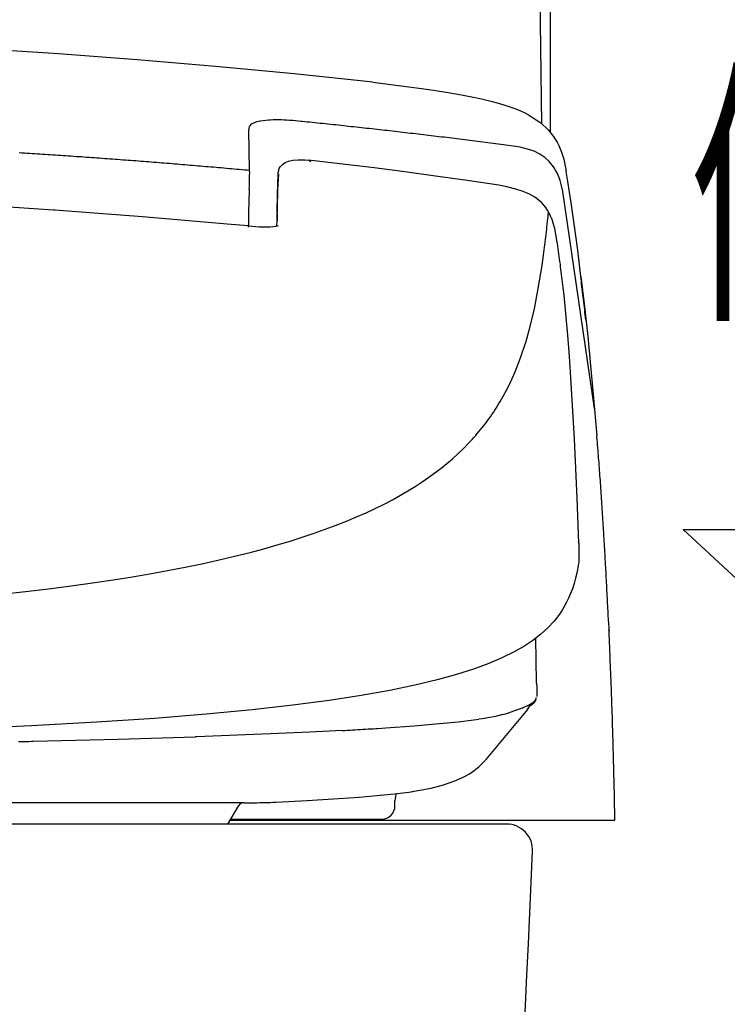
# Model space of a CAD drawing. Extents: x 0 to 2000, y 115 to 2915.
# Drawn here: x 1675 to 1811, y 882 to 1072 of the extents above; entities that cross this region are included whole.
import ezdxf
from ezdxf.enums import TextEntityAlignment as Align

# ---------------------------------------------------------------- set-up
doc = ezdxf.new("R2010")
doc.units = 0
doc.layers.get('0').update_dxf_attribs({"linetype": 'CONTINUOUS'})
doc.layers.get('DEFPOINTS').update_dxf_attribs({"linetype": 'CONTINUOUS'})
for name, color, linetype in [('タンク', 7, 'CONTINUOUS'), ('便器', 7, 'CONTINUOUS'), ('便座', 7, 'CONTINUOUS'), ('寸法', 7, 'CONTINUOUS')]:
    doc.layers.add(name, color=color, linetype=linetype)
doc.styles.add('EXCADDIM1', font='monotxt', dxfattribs={"width": 0.84, "bigfont": 'extfont'})
doc.styles.add('EXCADSTD', font='monotxt', dxfattribs={"bigfont": 'extfont'})
doc.styles.get("Standard").update_dxf_attribs({"font": 'monotxt', "bigfont": 'extfont'})
doc.dimstyles.new('ISO-25', dxfattribs={"dimtxt": 2.5, "dimasz": 2.5, "dimexe": 1.25, "dimexo": 0.625, "dimtad": 1, "dimtxsty": 'STANDARD', "dimcen": 2.5, "dimazin": 3, "dimtfac": 1, "dimtmove": 0, "dimatfit": 3})

# ---------------------------------------------------------------- blocks, each defined once
blk = doc.blocks.new('EX_NORM')
at = {"color": 0, "linetype": 'CONTINUOUS'}
for q in [(-1, 0.1667), (-1, 0), (-1, -0.1667)]:
    blk.add_line((0, 0), q, dxfattribs=at)
blk = doc.blocks.new('*D23')
at = {"layer": 'DEFPOINTS', "color": 0}
for p in [(1777.48, 1256), (1390.52, 925.52), (1777.48, 925.52)]:
    blk.add_point(p, dxfattribs=at)
at = {"layer": '寸法', "color": 3, "linetype": 'CONTINUOUS'}
for p, q in [((1390.52, 1050.14), (1390.52, 1266)), ((1777.48, 1050.14), (1777.48, 1266)), ((1420.52, 1256), (1747.48, 1256))]:
    blk.add_line(p, q, dxfattribs=at)
at = {"layer": '寸法', "color": 3, "xscale": 30, "yscale": 30, "zscale": 30, "rotation": 180}
blk.add_blockref('EX_NORM', (1390.52, 1256), dxfattribs=at)
at = {"layer": '寸法', "color": 3, "xscale": 30, "yscale": 30, "zscale": 30}
blk.add_blockref('EX_NORM', (1777.48, 1256), dxfattribs=at)
at = {"layer": '寸法', "color": 2, "insert": (1584, 1279.5), "char_height": 40, "attachment_point": 5, "style": 'EXCADDIM1'}
blk.add_mtext('387', dxfattribs=at)

msp = doc.modelspace()

# ---------------------------------------------------------------- linework, layer by layer
at = {"layer": 'タンク', "color": 2, "linetype": 'CONTINUOUS'}
msp.add_line((1774.428, 1146.781), (1775.737, 1051.901), dxfattribs=at)
at = {"layer": '便器', "color": 2, "linetype": 'CONTINUOUS'}
msp.add_line((1769.001, 917), (1399.001, 917), dxfattribs=at)
for centre, radius, start, end in [((1769.001, 912), 5, 356.17531, 90), ((-3221.453, 1125.053), 5000, 353.188076, 357.555406)]:
    msp.add_arc(centre, radius, start, end, dxfattribs=at)
at = {"layer": '便座', "color": 6, "linetype": 'CONTINUOUS'}
msp.add_line((1715.814, 917.783), (1789.847, 917.783), dxfattribs=at)
at = {"layer": '便座', "color": 6, "linetype": 'CONTINUOUS', "flags": 128}
for points in [[(1743.224, 1059.896), (1728.097, 1061.505), (1712.976, 1062.958), (1697.856, 1064.249), (1682.743, 1065.378), (1667.637, 1066.345), (1652.532, 1067.156), (1637.44, 1067.805), (1622.348, 1068.292), (1607.27, 1068.617), (1592.192, 1068.786), (1584.001, 1068.807)], [(1743.231, 1059.896), (1750.166, 1059.035), (1753.567, 1058.556), (1756.968, 1058.034), (1759.642, 1057.582), (1762.309, 1057.081)], [(1762.309, 1057.081), (1764.15, 1056.7), (1765.978, 1056.277), (1767.431, 1055.889), (1768.871, 1055.451), (1769.999, 1055.063), (1771.114, 1054.633), (1772.37, 1054.061)], [(1772.37, 1054.061), (1773.196, 1053.624), (1774.007, 1053.151), (1774.705, 1052.692), (1775.376, 1052.199), (1775.975, 1051.705), (1776.54, 1051.183), (1777.048, 1050.66), (1777.528, 1050.11), (1777.965, 1049.546), (1778.367, 1048.96), (1778.727, 1048.36), (1779.052, 1047.739), (1779.595, 1046.455), (1780.018, 1045.065), (1780.357, 1043.443), (1780.477, 1042.716)], [(1719.729, 1051.691), (1719.573, 1051.528), (1719.475, 1051.366), (1719.39, 1051.02), (1719.383, 1050.738)], [(1719.729, 1051.691), (1719.573, 1051.528), (1719.475, 1051.366), (1719.39, 1051.02), (1719.383, 1050.738)], [(1720.427, 1052.093), (1720.025, 1051.895), (1719.729, 1051.691)], [(1720.427, 1052.093), (1720.025, 1051.895), (1719.729, 1051.691)], [(1721.57, 1052.403), (1720.935, 1052.255), (1720.427, 1052.093)], [(1721.57, 1052.403), (1720.935, 1052.255), (1720.427, 1052.093)], [(1723.151, 1052.608), (1722.65, 1052.558), (1722.156, 1052.502), (1721.662, 1052.424), (1721.57, 1052.403)], [(1723.151, 1052.608), (1722.65, 1052.558), (1722.156, 1052.502), (1721.662, 1052.424), (1721.57, 1052.403)], [(1724.075, 1052.65), (1723.574, 1052.629), (1723.151, 1052.608)], [(1724.075, 1052.65), (1723.574, 1052.629), (1723.151, 1052.608)], [(1725.077, 1052.664), (1724.576, 1052.664), (1724.075, 1052.65)], [(1725.077, 1052.664), (1724.576, 1052.664), (1724.075, 1052.65)], [(1727.193, 1052.572), (1726.692, 1052.608), (1726.199, 1052.629), (1725.698, 1052.65), (1725.197, 1052.657), (1725.077, 1052.664)], [(1727.193, 1052.572), (1726.692, 1052.608), (1726.199, 1052.629), (1725.698, 1052.65), (1725.197, 1052.657), (1725.077, 1052.664)], [(1729.366, 1052.375), (1728.873, 1052.424), (1728.372, 1052.474), (1727.871, 1052.516), (1727.377, 1052.558), (1727.193, 1052.572)], [(1729.366, 1052.375), (1728.873, 1052.424), (1728.372, 1052.474), (1727.871, 1052.516), (1727.377, 1052.558), (1727.193, 1052.572)], [(1768.878, 1047.81), (1768.384, 1047.874), (1767.89, 1047.937), (1767.389, 1048.008), (1766.895, 1048.071), (1766.401, 1048.135), (1765.9, 1048.191), (1765.406, 1048.254), (1764.912, 1048.318), (1764.412, 1048.381), (1763.917, 1048.445), (1763.424, 1048.509), (1762.93, 1048.572), (1762.429, 1048.628), (1761.935, 1048.692), (1761.441, 1048.755), (1760.94, 1048.819), (1760.446, 1048.875), (1759.952, 1048.939), (1759.451, 1049.002), (1758.958, 1049.059), (1758.464, 1049.122), (1757.963, 1049.186), (1757.469, 1049.242), (1756.975, 1049.306), (1756.474, 1049.362), (1755.98, 1049.426), (1755.479, 1049.482), (1754.985, 1049.539), (1754.491, 1049.602), (1753.99, 1049.659), (1753.497, 1049.722), (1753.003, 1049.779), (1752.502, 1049.835), (1752.008, 1049.891), (1751.507, 1049.955), (1751.013, 1050.011), (1750.519, 1050.068), (1750.018, 1050.124), (1749.524, 1050.188), (1749.03, 1050.244), (1748.529, 1050.301), (1748.035, 1050.357), (1747.535, 1050.413), (1747.041, 1050.47), (1746.54, 1050.526), (1746.046, 1050.583), (1745.552, 1050.639), (1745.051, 1050.696), (1744.557, 1050.752), (1744.056, 1050.809), (1743.562, 1050.865), (1743.068, 1050.914), (1742.567, 1050.971), (1742.074, 1051.027), (1741.573, 1051.084), (1741.079, 1051.14), (1740.578, 1051.19), (1740.084, 1051.246), (1739.583, 1051.303), (1739.089, 1051.352), (1738.595, 1051.408), (1738.094, 1051.465), (1737.6, 1051.514), (1737.099, 1051.571), (1736.605, 1051.62), (1736.105, 1051.676), (1735.611, 1051.726), (1735.11, 1051.782), (1734.616, 1051.832), (1734.115, 1051.881), (1733.621, 1051.938), (1733.12, 1051.987), (1732.626, 1052.043), (1732.125, 1052.093), (1731.631, 1052.142), (1731.13, 1052.192), (1730.636, 1052.248), (1730.136, 1052.297), (1729.642, 1052.347), (1729.366, 1052.375)], [(1768.878, 1047.81), (1768.384, 1047.874), (1767.89, 1047.937), (1767.389, 1048.008), (1766.895, 1048.071), (1766.401, 1048.135), (1765.9, 1048.191), (1765.406, 1048.254), (1764.912, 1048.318), (1764.412, 1048.381), (1763.917, 1048.445), (1763.424, 1048.509), (1762.93, 1048.572), (1762.429, 1048.628), (1761.935, 1048.692), (1761.441, 1048.755), (1760.94, 1048.819), (1760.446, 1048.875), (1759.952, 1048.939), (1759.451, 1049.002), (1758.958, 1049.059), (1758.464, 1049.122), (1757.963, 1049.186), (1757.469, 1049.242), (1756.975, 1049.306), (1756.474, 1049.362), (1755.98, 1049.426), (1755.479, 1049.482), (1754.985, 1049.539), (1754.491, 1049.602), (1753.99, 1049.659), (1753.497, 1049.722), (1753.003, 1049.779), (1752.502, 1049.835), (1752.008, 1049.891), (1751.507, 1049.955), (1751.013, 1050.011), (1750.519, 1050.068), (1750.018, 1050.124), (1749.524, 1050.188), (1749.03, 1050.244), (1748.529, 1050.301), (1748.035, 1050.357), (1747.535, 1050.413), (1747.041, 1050.47), (1746.54, 1050.526), (1746.046, 1050.583), (1745.552, 1050.639), (1745.051, 1050.696), (1744.557, 1050.752), (1744.056, 1050.809), (1743.562, 1050.865), (1743.068, 1050.914), (1742.567, 1050.971), (1742.074, 1051.027), (1741.573, 1051.084), (1741.079, 1051.14), (1740.578, 1051.19), (1740.084, 1051.246), (1739.583, 1051.303), (1739.089, 1051.352), (1738.595, 1051.408), (1738.094, 1051.465), (1737.6, 1051.514), (1737.099, 1051.571), (1736.605, 1051.62), (1736.105, 1051.676), (1735.611, 1051.726), (1735.11, 1051.782), (1734.616, 1051.832), (1734.115, 1051.881), (1733.621, 1051.938), (1733.12, 1051.987), (1732.626, 1052.043), (1732.125, 1052.093), (1731.631, 1052.142), (1731.13, 1052.192), (1730.636, 1052.248), (1730.136, 1052.297), (1729.642, 1052.347), (1729.366, 1052.375)], [(1719.538, 1042.899), (1719.383, 1050.738)], [(1719.538, 1042.899), (1719.383, 1050.738)], [(1777.189, 1044.649), (1776.335, 1045.411), (1775.376, 1046.06), (1774.289, 1046.604), (1773.055, 1047.041), (1771.622, 1047.394), (1769.823, 1047.69), (1768.878, 1047.81)], [(1719.538, 1042.899), (1719.037, 1042.949), (1718.543, 1042.991), (1718.042, 1043.033), (1717.548, 1043.083), (1717.047, 1043.125), (1716.554, 1043.167), (1716.053, 1043.217), (1715.552, 1043.259), (1715.058, 1043.302), (1714.557, 1043.344), (1714.063, 1043.393), (1713.562, 1043.436), (1713.061, 1043.478), (1712.567, 1043.52), (1712.066, 1043.563), (1711.572, 1043.605), (1711.071, 1043.647), (1710.571, 1043.69), (1710.077, 1043.732), (1709.576, 1043.774), (1709.082, 1043.817), (1708.581, 1043.859), (1708.08, 1043.901), (1707.586, 1043.944), (1707.085, 1043.986), (1706.584, 1044.028), (1706.09, 1044.071), (1705.589, 1044.113), (1705.095, 1044.148), (1704.594, 1044.191), (1704.093, 1044.233), (1703.6, 1044.275), (1703.099, 1044.31), (1702.598, 1044.353), (1702.104, 1044.395), (1701.603, 1044.43), (1701.102, 1044.473), (1700.608, 1044.508), (1700.107, 1044.55), (1699.606, 1044.586), (1699.112, 1044.628), (1698.611, 1044.663), (1698.117, 1044.706), (1697.617, 1044.741), (1697.116, 1044.783), (1696.622, 1044.818), (1696.121, 1044.854), (1695.62, 1044.896), (1695.126, 1044.931), (1694.625, 1044.967), (1694.124, 1045.002), (1693.63, 1045.044), (1693.129, 1045.079), (1692.628, 1045.115), (1692.134, 1045.15), (1691.633, 1045.185), (1691.132, 1045.228), (1690.632, 1045.263), (1690.138, 1045.298), (1689.637, 1045.334), (1689.136, 1045.369), (1688.642, 1045.404), (1688.141, 1045.439), (1687.64, 1045.475), (1687.146, 1045.51), (1686.645, 1045.545), (1686.144, 1045.573), (1685.65, 1045.609), (1685.149, 1045.644), (1684.648, 1045.679), (1684.147, 1045.715), (1683.654, 1045.743), (1683.153, 1045.778), (1682.652, 1045.813), (1682.158, 1045.849), (1681.657, 1045.877), (1681.156, 1045.912), (1680.655, 1045.94), (1680.161, 1045.976), (1679.66, 1046.011), (1679.159, 1046.039), (1678.665, 1046.074), (1678.164, 1046.103), (1677.663, 1046.138), (1677.162, 1046.166), (1676.669, 1046.201), (1676.168, 1046.23), (1675.667, 1046.258), (1675.166, 1046.293)], [(1719.538, 1042.899), (1719.037, 1042.949), (1718.543, 1042.991), (1718.042, 1043.033), (1717.548, 1043.083), (1717.047, 1043.125), (1716.554, 1043.167), (1716.053, 1043.217), (1715.552, 1043.259), (1715.058, 1043.302), (1714.557, 1043.344), (1714.063, 1043.393), (1713.562, 1043.436), (1713.061, 1043.478), (1712.567, 1043.52), (1712.066, 1043.563), (1711.572, 1043.605), (1711.071, 1043.647), (1710.571, 1043.69), (1710.077, 1043.732), (1709.576, 1043.774), (1709.082, 1043.817), (1708.581, 1043.859), (1708.08, 1043.901), (1707.586, 1043.944), (1707.085, 1043.986), (1706.584, 1044.028), (1706.09, 1044.071), (1705.589, 1044.113), (1705.095, 1044.148), (1704.594, 1044.191), (1704.093, 1044.233), (1703.6, 1044.275), (1703.099, 1044.31), (1702.598, 1044.353), (1702.104, 1044.395), (1701.603, 1044.43), (1701.102, 1044.473), (1700.608, 1044.508), (1700.107, 1044.55), (1699.606, 1044.586), (1699.112, 1044.628), (1698.611, 1044.663), (1698.117, 1044.706), (1697.617, 1044.741), (1697.116, 1044.783), (1696.622, 1044.818), (1696.121, 1044.854), (1695.62, 1044.896), (1695.126, 1044.931), (1694.625, 1044.967), (1694.124, 1045.002), (1693.63, 1045.044), (1693.129, 1045.079), (1692.628, 1045.115), (1692.134, 1045.15), (1691.633, 1045.185), (1691.132, 1045.228), (1690.632, 1045.263), (1690.138, 1045.298), (1689.637, 1045.334), (1689.136, 1045.369), (1688.642, 1045.404), (1688.141, 1045.439), (1687.64, 1045.475), (1687.146, 1045.51), (1686.645, 1045.545), (1686.144, 1045.573), (1685.65, 1045.609), (1685.149, 1045.644), (1684.648, 1045.679), (1684.147, 1045.715), (1683.654, 1045.743), (1683.153, 1045.778), (1682.652, 1045.813), (1682.158, 1045.849), (1681.657, 1045.877), (1681.156, 1045.912), (1680.655, 1045.94), (1680.161, 1045.976), (1679.66, 1046.011), (1679.159, 1046.039), (1678.665, 1046.074), (1678.164, 1046.103), (1677.663, 1046.138), (1677.162, 1046.166), (1676.669, 1046.201), (1676.168, 1046.23), (1675.667, 1046.258), (1675.166, 1046.293)], [(1725.098, 1042.984), (1725.232, 1043.309), (1725.408, 1043.612), (1725.832, 1044.085), (1726.368, 1044.459), (1727.017, 1044.727), (1727.821, 1044.903), (1728.866, 1044.988), (1730.178, 1044.945), (1730.862, 1044.889)], [(1767.481, 1040.063), (1761.399, 1040.973), (1755.31, 1041.841), (1749.418, 1042.638), (1743.534, 1043.4), (1731.956, 1044.769), (1730.862, 1044.889)], [(1730.862, 1044.889), (1730.954, 1044.861), (1731.166, 1044.691), (1731.278, 1044.572)], [(1785.931, 997.058), (1779.814, 1038.864), (1779.595, 1039.957), (1779.299, 1041.001), (1779.066, 1041.665), (1778.791, 1042.307), (1778.509, 1042.864), (1778.184, 1043.4), (1777.845, 1043.88), (1777.471, 1044.346), (1777.189, 1044.649)], [(1719.517, 1040.966), (1719.531, 1041.467), (1719.538, 1041.968), (1719.545, 1042.469), (1719.538, 1042.899)], [(1725.07, 1042.222), (1724.922, 1039.273), (1724.865, 1035.646), (1724.865, 1034.821)], [(1724.865, 1034.821), (1724.893, 1038.398), (1725.02, 1041.968)], [(1725.098, 1042.977), (1725.02, 1042.561)], [(1725.07, 1042.843), (1725.02, 1042.561)], [(1725.02, 1042.547), (1725.02, 1042.561)], [(1725.02, 1041.968), (1725.02, 1042.547)], [(1725.07, 1042.222), (1725.02, 1041.961)], [(1725.098, 1042.977), (1725.098, 1042.984)], [(1783.32, 1022.481), (1782.692, 1027.554), (1782.022, 1032.619), (1781.429, 1036.705), (1780.802, 1040.783), (1780.484, 1042.73)], [(1719.46, 1039.329), (1719.482, 1039.83), (1719.496, 1040.331), (1719.517, 1040.832), (1719.517, 1040.966)], [(1778.769, 1029.035), (1778.501, 1030.644), (1778.283, 1031.723), (1777.993, 1032.782), (1777.754, 1033.459), (1777.478, 1034.122), (1777.189, 1034.701), (1776.865, 1035.258), (1776.526, 1035.759), (1776.152, 1036.239), (1775.764, 1036.662), (1775.348, 1037.064), (1774.437, 1037.763), (1773.4, 1038.37), (1772.194, 1038.892), (1770.79, 1039.343), (1769.047, 1039.753), (1767.481, 1040.056)], [(1681.798, 1035.272), (1674.234, 1035.78), (1666.678, 1036.246), (1659.136, 1036.676), (1651.593, 1037.057), (1644.072, 1037.403), (1636.558, 1037.713), (1629.051, 1037.975), (1621.565, 1038.2), (1614.086, 1038.384), (1606.621, 1038.532), (1599.17, 1038.631), (1591.727, 1038.694), (1584.001, 1038.715)], [(1719.46, 1039.329), (1719.439, 1038.828), (1719.418, 1038.334), (1719.404, 1037.833), (1719.383, 1037.333), (1719.383, 1037.149)], [(1719.383, 1037.149), (1719.362, 1036.648), (1719.355, 1036.147), (1719.341, 1035.653), (1719.326, 1035.152), (1719.319, 1034.651), (1719.319, 1034.51)], [(1715.989, 1032.535), (1698.901, 1033.981), (1690.462, 1034.637), (1682.024, 1035.258), (1681.798, 1035.272)], [(1719.319, 1034.51), (1719.312, 1034.009), (1719.305, 1033.515), (1719.305, 1033.015), (1719.305, 1032.514), (1719.298, 1032.175)], [(1724.865, 1034.531), (1724.823, 1033.339), (1724.653, 1032.203), (1724.646, 1032.161)], [(1724.851, 1033.219), (1724.858, 1033.72), (1724.865, 1034.221), (1724.865, 1034.715)], [(1724.865, 1034.715), (1724.865, 1034.743)], [(1724.865, 1034.531), (1724.865, 1034.743)], [(1776.032, 1026.128), (1776.095, 1026.622), (1776.166, 1027.116), (1776.23, 1027.617), (1776.293, 1028.111), (1776.357, 1028.605), (1776.42, 1029.099), (1776.483, 1029.6), (1776.54, 1030.094), (1776.604, 1030.587), (1776.66, 1031.088), (1776.723, 1031.582), (1776.78, 1032.083), (1776.836, 1032.577), (1776.893, 1033.071), (1776.949, 1033.572), (1776.977, 1033.847)], [(1776.977, 1033.847), (1777.034, 1034.348), (1777.09, 1034.842), (1777.09, 1034.884)], [(1719.341, 1032.231), (1717.661, 1032.379), (1715.989, 1032.535)], [(1719.298, 1032.006), (1719.319, 1032.161), (1719.326, 1032.217), (1719.341, 1032.231)], [(1719.341, 1032.231), (1721.366, 1032.083), (1722.784, 1032.034), (1723.489, 1032.041), (1724.195, 1032.09), (1724.653, 1032.161), (1725.098, 1032.302)], [(1778.769, 1029.035), (1778.741, 1029.042)], [(1780.004, 1019.397), (1779.948, 1019.891), (1779.891, 1020.392), (1779.835, 1020.886), (1779.779, 1021.38), (1779.722, 1021.881), (1779.658, 1022.375), (1779.602, 1022.869), (1779.539, 1023.37), (1779.475, 1023.863), (1779.412, 1024.357), (1779.348, 1024.858), (1779.277, 1025.352), (1779.214, 1025.846), (1779.15, 1026.34), (1779.08, 1026.834), (1779.009, 1027.335), (1778.939, 1027.829), (1778.868, 1028.323), (1778.798, 1028.816), (1778.769, 1029.028)], [(1772.681, 1009.774), (1773.541, 1012.836), (1774.346, 1016.258), (1775.101, 1020.152), (1775.82, 1024.625), (1775.954, 1025.564)], [(1775.954, 1025.571), (1776.032, 1026.114)], [(1775.954, 1025.564), (1775.954, 1025.571)], [(1783.334, 1022.029), (1783.278, 1022.481)], [(1783.32, 1022.481), (1783.984, 1016.716), (1784.611, 1010.952), (1785.698, 999.769), (1786.382, 991.817)], [(1784.252, 1014.084), (1784.195, 1014.585), (1784.139, 1015.079), (1784.082, 1015.58), (1784.033, 1016.074), (1783.977, 1016.568), (1783.92, 1017.069), (1783.864, 1017.563), (1783.8, 1018.064), (1783.744, 1018.558), (1783.687, 1019.052), (1783.631, 1019.553), (1783.574, 1020.046), (1783.511, 1020.547), (1783.454, 1021.041), (1783.391, 1021.535), (1783.334, 1022.029)], [(1780.004, 1019.39), (1780.004, 1019.397)], [(1781.401, 1002.972), (1781.126, 1007.085), (1780.809, 1011.192), (1780.498, 1014.677), (1780.138, 1018.163), (1780.004, 1019.39)], [(1769.477, 1001.561), (1770.627, 1004.094), (1771.686, 1006.789), (1772.645, 1009.668), (1772.681, 1009.774)], [(1768.758, 1000.157), (1768.991, 1000.601), (1769.216, 1001.046), (1769.442, 1001.497), (1769.477, 1001.561)], [(1782.883, 971.144), (1782.587, 979.787), (1782.057, 991.246), (1781.401, 1002.979)], [(1765.308, 994.675), (1765.604, 995.077), (1765.893, 995.486), (1766.175, 995.895), (1766.458, 996.312), (1766.733, 996.728), (1767.008, 997.151), (1767.269, 997.574), (1767.53, 997.998), (1767.791, 998.428), (1768.038, 998.859), (1768.285, 999.296), (1768.525, 999.733), (1768.758, 1000.157)], [(1763.092, 991.909), (1763.417, 992.29), (1763.741, 992.671), (1764.059, 993.059), (1764.369, 993.447), (1764.68, 993.842), (1764.983, 994.237), (1765.279, 994.639), (1765.308, 994.675)], [(1671.723, 961.267), (1676.393, 961.789), (1680.838, 962.318), (1685.185, 962.882), (1689.263, 963.447), (1693.242, 964.039), (1696.989, 964.646), (1700.643, 965.267), (1707.127, 966.495), (1710.324, 967.158), (1713.393, 967.835), (1716.61, 968.59), (1719.609, 969.338), (1722.283, 970.051), (1724.858, 970.785), (1727.313, 971.518), (1729.677, 972.266), (1731.928, 973.021), (1734.094, 973.79), (1736.168, 974.566), (1738.165, 975.357), (1740.091, 976.168), (1741.94, 976.986), (1743.703, 977.812), (1745.418, 978.659), (1747.019, 979.498), (1748.551, 980.345), (1750.018, 981.191), (1751.422, 982.059), (1752.763, 982.927), (1754.054, 983.816), (1756.389, 985.552), (1758.591, 987.386), (1760.616, 989.27), (1762.076, 990.773)], [(1762.076, 990.773), (1762.394, 991.112)], [(1762.386, 991.119), (1762.725, 991.486), (1763.057, 991.867), (1763.092, 991.909)], [(1786.912, 985.079), (1786.876, 985.58), (1786.834, 986.074), (1786.799, 986.575), (1786.763, 987.076), (1786.721, 987.57), (1786.686, 988.071), (1786.644, 988.572), (1786.601, 989.065), (1786.566, 989.566), (1786.524, 990.067), (1786.488, 990.561), (1786.446, 991.062), (1786.404, 991.563), (1786.382, 991.817)], [(1787.737, 972.69), (1787.702, 973.19), (1787.674, 973.691), (1787.645, 974.185), (1787.617, 974.686), (1787.582, 975.187), (1787.554, 975.688), (1787.518, 976.182), (1787.49, 976.683), (1787.455, 977.184), (1787.427, 977.685), (1787.391, 978.179), (1787.363, 978.68), (1787.328, 979.181), (1787.293, 979.675), (1787.257, 980.175), (1787.229, 980.676), (1787.194, 981.17), (1787.159, 981.671), (1787.123, 982.172), (1787.088, 982.673), (1787.053, 983.167), (1787.017, 983.668), (1786.982, 984.169), (1786.94, 984.663), (1786.912, 985.086)], [(1782.883, 971.144), (1782.869, 971.335)], [(1788.619, 956.024), (1788.598, 956.525), (1788.577, 957.026), (1788.549, 957.527), (1788.527, 958.028), (1788.499, 958.522), (1788.478, 959.023), (1788.457, 959.524), (1788.428, 960.025), (1788.407, 960.519), (1788.379, 961.02), (1788.351, 961.521), (1788.33, 962.022), (1788.302, 962.522), (1788.273, 963.016), (1788.252, 963.517), (1788.224, 964.018), (1788.196, 964.519), (1788.175, 965.013), (1788.146, 965.514), (1788.118, 966.015), (1788.09, 966.516), (1788.062, 967.01), (1788.034, 967.511), (1788.005, 968.012), (1787.977, 968.513), (1787.949, 969.007), (1787.921, 969.507), (1787.892, 970.008), (1787.864, 970.509), (1787.836, 971.003), (1787.808, 971.504), (1787.779, 972.005), (1787.744, 972.506), (1787.737, 972.69)], [(1788.619, 956.024), (1788.598, 956.525), (1788.577, 957.026), (1788.549, 957.527), (1788.527, 958.021), (1788.506, 958.522), (1788.478, 959.023), (1788.457, 959.524), (1788.428, 960.018), (1788.407, 960.519), (1788.379, 961.02), (1788.358, 961.521), (1788.33, 962.022), (1788.302, 962.515), (1788.28, 963.016), (1788.252, 963.517), (1788.224, 964.018), (1788.196, 964.512), (1788.175, 965.013), (1788.146, 965.514), (1788.118, 966.015), (1788.09, 966.509), (1788.062, 967.01), (1788.034, 967.511), (1788.005, 968.012), (1787.977, 968.506), (1787.949, 969.007), (1787.921, 969.507), (1787.892, 970.008), (1787.864, 970.502), (1787.836, 971.003), (1787.808, 971.504), (1787.779, 972.005), (1787.744, 972.499), (1787.737, 972.69)], [(1782.883, 971.144), (1782.925, 968.999), (1782.918, 967.934), (1782.89, 967.398), (1782.812, 966.869)], [(1782.812, 966.869), (1782.573, 965.62), (1782.276, 964.378), (1781.994, 963.355), (1781.662, 962.346), (1781.324, 961.443), (1780.943, 960.554), (1780.547, 959.728), (1780.117, 958.924), (1779.673, 958.183), (1779.186, 957.457), (1778.135, 956.088), (1776.942, 954.804), (1775.58, 953.562), (1774.049, 952.384), (1772.321, 951.234), (1770.352, 950.119), (1768.109, 949.018), (1765.554, 947.932), (1762.662, 946.873), (1759.367, 945.829), (1755.62, 944.792), (1751.352, 943.769), (1746.511, 942.767), (1741.036, 941.786), (1734.856, 940.827), (1727.878, 939.902), (1720.018, 939.013), (1711.191, 938.167), (1701.25, 937.362), (1690.074, 936.607), (1677.529, 935.916), (1663.51, 935.295)], [(1788.619, 956.024), (1788.647, 955.53), (1788.668, 955.029), (1788.704, 954.529), (1788.711, 954.43)], [(1788.619, 956.024), (1788.647, 955.523), (1788.675, 955.029), (1788.704, 954.529), (1788.711, 954.486)], [(1788.711, 954.486), (1788.739, 954.169)], [(1789.847, 917.783), (1789.84, 918.277), (1789.833, 918.778), (1789.826, 919.279), (1789.812, 919.78), (1789.804, 920.281), (1789.797, 920.782), (1789.783, 921.283), (1789.776, 921.777), (1789.769, 922.278), (1789.755, 922.779), (1789.748, 923.279), (1789.734, 923.78), (1789.727, 924.281), (1789.713, 924.782), (1789.699, 925.276), (1789.691, 925.777), (1789.677, 926.278), (1789.663, 926.779), (1789.656, 927.28), (1789.642, 927.781), (1789.628, 928.275), (1789.614, 928.776), (1789.607, 929.277), (1789.593, 929.778), (1789.579, 930.279), (1789.565, 930.78), (1789.55, 931.28), (1789.536, 931.774), (1789.522, 932.275), (1789.508, 932.776), (1789.494, 933.277), (1789.48, 933.778), (1789.466, 934.279), (1789.452, 934.773), (1789.438, 935.274), (1789.416, 935.775), (1789.402, 936.276), (1789.388, 936.777), (1789.374, 937.278), (1789.36, 937.772), (1789.339, 938.273), (1789.325, 938.773), (1789.31, 939.274), (1789.289, 939.775), (1789.275, 940.269), (1789.254, 940.77), (1789.24, 941.271), (1789.219, 941.772), (1789.205, 942.273), (1789.183, 942.774), (1789.169, 943.268), (1789.148, 943.769), (1789.127, 944.27), (1789.113, 944.771), (1789.092, 945.272), (1789.071, 945.773), (1789.057, 946.266), (1789.035, 946.767), (1789.014, 947.268), (1788.993, 947.769), (1788.972, 948.27), (1788.958, 948.764), (1788.937, 949.265), (1788.915, 949.766), (1788.894, 950.267), (1788.873, 950.768), (1788.852, 951.262), (1788.831, 951.763), (1788.81, 952.264), (1788.788, 952.765), (1788.76, 953.266), (1788.739, 953.759), (1788.718, 954.26), (1788.711, 954.43)], [(1788.76, 954.028), (1788.739, 954.183)], [(1774.79, 944.347), (1774.628, 952.807)], [(1774.797, 943.839), (1774.79, 944.347)], [(1774.797, 943.839), (1774.826, 942.329), (1774.804, 941.596)], [(1773.541, 940.1), (1774.085, 940.453), (1774.494, 940.805)], [(1774.494, 940.805), (1774.663, 941.003)], [(1774.614, 940.791), (1774.691, 941.038)], [(1774.663, 941.003), (1774.684, 941.045)], [(1774.684, 941.045), (1774.698, 941.088)], [(1774.691, 941.038), (1774.698, 941.088)], [(1774.698, 941.088), (1774.713, 941.377)], [(1772.998, 939.063), (1772.681, 938.682), (1772.363, 938.301), (1772.038, 937.913), (1771.721, 937.532), (1771.404, 937.144), (1771.079, 936.763), (1770.762, 936.375), (1770.444, 935.994), (1770.126, 935.606), (1769.802, 935.225), (1769.484, 934.836), (1769.167, 934.455), (1768.842, 934.067), (1768.525, 933.686), (1768.207, 933.298), (1767.89, 932.917), (1767.565, 932.529), (1767.248, 932.148), (1766.93, 931.76), (1766.606, 931.379), (1766.288, 930.991), (1765.971, 930.603), (1765.653, 930.222), (1765.336, 929.834), (1765.011, 929.453), (1764.912, 929.333)], [(1771.975, 939.338), (1770.747, 938.865), (1769.329, 938.392)], [(1771.975, 939.338), (1772.215, 939.437)], [(1772.215, 939.437), (1772.666, 939.641), (1773.083, 939.846)], [(1772.998, 939.056), (1773.301, 939.458), (1773.548, 939.825)], [(1772.998, 939.056), (1773.005, 939.063)], [(1773.083, 939.846), (1773.52, 940.086), (1773.541, 940.1)], [(1773.541, 939.836), (1773.852, 940.036), (1774.353, 940.467)], [(1774.36, 940.474), (1774.564, 940.721)], [(1774.564, 940.721), (1774.6, 940.77)], [(1774.6, 940.77), (1774.607, 940.791)], [(1754.654, 936.219), (1759.684, 936.713), (1763.678, 937.207)], [(1768.306, 938.082), (1766.846, 937.736), (1764.299, 937.299), (1763.678, 937.207)], [(1768.306, 938.082), (1768.786, 938.223), (1769.266, 938.371), (1769.329, 938.392)], [(1737.36, 935.034), (1737.854, 935.055), (1738.355, 935.083), (1738.856, 935.112), (1739.357, 935.14), (1739.851, 935.168), (1740.352, 935.203), (1740.853, 935.232), (1741.354, 935.26), (1741.848, 935.288), (1742.349, 935.323), (1742.85, 935.352), (1743.351, 935.38), (1743.844, 935.415), (1744.211, 935.436)], [(1744.211, 935.436), (1745.735, 935.542), (1751.217, 935.937), (1754.654, 936.219)], [(1677.882, 932.96), (1694.216, 933.362), (1709.047, 933.82)], [(1737.36, 935.034), (1731.152, 934.709), (1723.567, 934.371), (1709.336, 933.835), (1709.047, 933.82)], [(1675.032, 932.896), (1675.533, 932.91), (1676.034, 932.917), (1676.527, 932.931), (1677.028, 932.939), (1677.529, 932.953), (1677.882, 932.96)], [(1760.39, 925.911), (1761.131, 926.292), (1761.857, 926.708), (1762.492, 927.125), (1763.099, 927.576), (1763.649, 928.035), (1764.172, 928.522), (1764.553, 928.917)], [(1764.553, 928.91), (1764.916, 929.33)], [(1764.87, 929.277), (1764.912, 929.333)], [(1750.844, 923.279), (1752.657, 923.576), (1754.456, 923.943), (1756.834, 924.571), (1757.941, 924.923), (1759.028, 925.326), (1760.383, 925.904)], [(1760.383, 925.904), (1760.39, 925.911)], [(1724.583, 921.226), (1730.601, 921.537), (1736.613, 921.904), (1740.648, 922.193), (1744.677, 922.546), (1747.422, 922.828), (1750.159, 923.174), (1750.935, 923.287)], [(1747.753, 922.87), (1747.612, 922.39), (1747.527, 921.897), (1747.499, 921.466)], [(1718.43, 921.113), (1692.875, 921.113), (1667.32, 921.113)], [(1715.36, 917), (1717.436, 920.584)], [(1718.43, 921.113), (1718.049, 921.043), (1717.824, 920.944), (1717.626, 920.81), (1717.429, 920.591)], [(1718.466, 921.113), (1719.503, 921.113)], [(1719.503, 921.113), (1720.004, 921.113), (1720.505, 921.12), (1721.006, 921.12), (1721.5, 921.135), (1722, 921.142), (1722.501, 921.156), (1723.002, 921.17), (1723.503, 921.184), (1724.004, 921.205), (1724.498, 921.226), (1724.576, 921.226)], [(1744.995, 917.967), (1745.496, 918.016), (1745.968, 918.164), (1746.406, 918.397), (1746.787, 918.722), (1747.097, 919.11), (1747.323, 919.547), (1747.464, 920.027), (1747.471, 920.09)], [(1747.471, 920.09), (1747.499, 920.471)], [(1747.499, 920.471), (1747.499, 921.466)], [(1715.916, 917.967), (1744.995, 917.967)]]:
    msp.add_lwpolyline(points, dxfattribs=at)

# ---------------------------------------------------------------- texts
at = {"layer": '寸法', "color": 2, "linetype": 'CONTINUOUS', "style": 'EXCADSTD', "width": 1.013793}
msp.add_text('便器コード', height=40, dxfattribs=at).set_placement((1804.08, 1018.177), (1972.08, 1018.177), align=Align.FIT)

# ---------------------------------------------------------------- dimensions: what is measured, and where the dimension line sits
at = {"layer": '寸法', "color": 3, "linetype": 'CONTINUOUS'}
dim = msp.add_linear_dim(base=(1777.48, 1256), p1=(1390.522, 925.521), p2=(1777.48, 925.521), dimstyle='ISO-25', override={"dimtxt": 40, "dimasz": 30, "dimexe": 10, "dimexo": 124.621422, "dimgap": 0, "dimtad": 1, "dimjust": 0, "dimtih": 0, "dimtoh": 0, "dimdec": 0, "dimzin": 0, "dimlunit": 2, "dimtxsty": 'EXCADDIM1', "dimblk1": 'EX_NORM', "dimblk2": 'EX_NORM', "dimsah": 1, "dimse1": 0, "dimse2": 0, "dimclrd": 3, "dimclre": 3, "dimclrt": 2, "dimtmove": 2}, dxfattribs=at)
dim.commit()
dim.dimension.update_dxf_attribs({"geometry": '*D23', "text_midpoint": (1584.001, 1279.5), "dimtype": 160})

# ---------------------------------------------------------------- leaders
msp.add_leader([(1871.501, 910), (1803, 973.783), (1943.201, 973.783)], dimstyle='ISO-25', override={"dimasz": 30, "dimldrblk": 'EX_NORM'}, dxfattribs=at)

doc.saveas('drawing.dxf')
